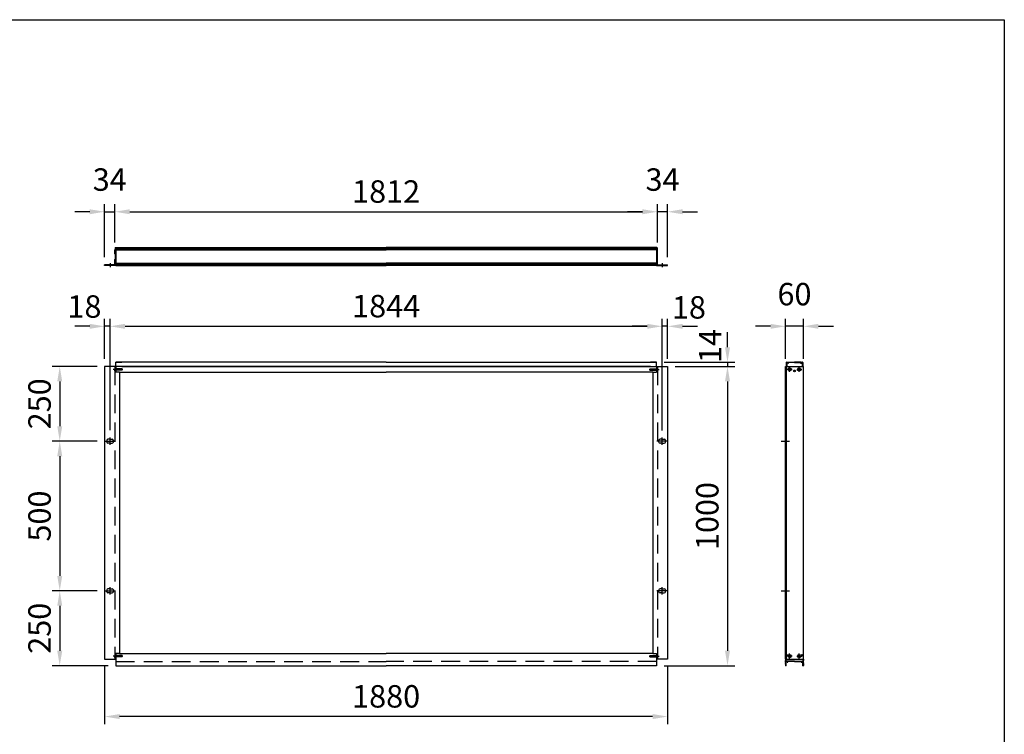
# Model space of a CAD drawing. Extents: x 0 to 9250, y 0 to 6675.
# Drawn here: x 5962 to 9250, y 4287 to 6675 of the extents above; entities that cross this region are included whole.
import ezdxf

# ---------------------------------------------------------------- set-up
doc = ezdxf.new("R2010")
doc.units = 0
doc.header["$LTSCALE"] = 250
doc.header["$MEASUREMENT"] = 0
doc.header["$PDMODE"] = 33
doc.header["$PDSIZE"] = 5
doc.linetypes.add('CENTER', pattern=[2, 1.25, -0.25, 0.25, -0.25])
doc.linetypes.add('HIDDEN', pattern=[0.375, 0.25, -0.125])
doc.layers.get('DEFPOINTS').update_dxf_attribs({"linetype": 'CONTINUOUS'})
for name, color, linetype in [('CENTER', 3, 'CENTER'), ('HASEN', 7, 'HIDDEN'), ('SJC', 1, 'CONTINUOUS'), ('SUNPOU', 4, 'CONTINUOUS'), ('ZWAKU', 7, 'CONTINUOUS')]:
    doc.layers.add(name, color=color, linetype=linetype)
doc.styles.add('EXT08', font='ROMANS', dxfattribs={"width": 0.8, "bigfont": 'EXTFONT'})
doc.dimstyles.new('SJC', dxfattribs={"dimtxt": 0.18, "dimasz": 0.18, "dimexe": 0.18, "dimexo": 0.0625, "dimgap": 0.09, "dimtad": 0, "dimtih": 1, "dimtoh": 1, "dimdec": 4, "dimzin": 0, "dimdsep": 46, "dimtxsty": 'STANDARD', "dimcen": 0.09, "dimadec": 0, "dimazin": 0, "dimtfac": 1, "dimtdec": 4, "dimtofl": 0, "dimtmove": 0, "dimatfit": 3, "dimfxl": 1, "dimtolj": 1, "dimtzin": 0, "dimarcsym": 0})

# ---------------------------------------------------------------- blocks, each defined once
blk = doc.blocks.new('CALCOMP_TECHJET720A3')
at = {"layer": 'ZWAKU', "color": 2}
blk.add_lwpolyline([(0, 0), (0, 267), (370, 267), (370, 0)], close=True, dxfattribs=at)
blk = doc.blocks.new('*D27')
at = {"layer": 'DEFPOINTS', "color": 0}
for p in [(8125.6, 5516.3), (8088.6, 4516.3), (8325.6, 4516.3)]:
    blk.add_point(p, dxfattribs=at)
at = {"layer": 'SUNPOU', "color": 0, "lineweight": -2}
for p, q in [((8150.6, 5516.3), (8350.6, 5516.3)), ((8325.6, 5466.3), (8325.6, 4566.3)), ((8113.6, 4516.3), (8350.6, 4516.3))]:
    blk.add_line(p, q, dxfattribs=at)
at = {"layer": 'SUNPOU', "color": 0}
for points in [[(8317.3, 5466.3), (8334, 5466.3), (8325.6, 5516.3)], [(8317.3, 4566.3), (8334, 4566.3), (8325.6, 4516.3)]]:
    blk.add_solid(points, dxfattribs=at)
at = {"layer": 'SUNPOU', "color": 0, "insert": (8258.1, 5016.3), "char_height": 75, "attachment_point": 5, "rotation": 90, "style": 'EXT08'}
blk.add_mtext('\\A1;1000', dxfattribs=at)
blk = doc.blocks.new('*D28')
at = {"layer": 'DEFPOINTS', "color": 0}
for p in [(6245.6, 4538.3), (8125.6, 4538.3), (6245.6, 4346.3)]:
    blk.add_point(p, dxfattribs=at)
at = {"layer": 'SUNPOU', "color": 0, "lineweight": -2}
for p, q in [((6245.6, 4513.3), (6245.6, 4321.3)), ((8125.6, 4513.3), (8125.6, 4321.3)), ((8075.6, 4346.3), (6295.6, 4346.3))]:
    blk.add_line(p, q, dxfattribs=at)
at = {"layer": 'SUNPOU', "color": 0}
for points in [[(6295.6, 4354.6), (6295.6, 4338), (6245.6, 4346.3)], [(8075.6, 4354.6), (8075.6, 4338), (8125.6, 4346.3)]]:
    blk.add_solid(points, dxfattribs=at)
at = {"layer": 'SUNPOU', "color": 0, "insert": (7185.6, 4413.8), "char_height": 75, "attachment_point": 5, "style": 'EXT08'}
blk.add_mtext('\\A1;1880', dxfattribs=at)
blk = doc.blocks.new('*D29')
at = {"layer": 'DEFPOINTS', "color": 0}
for p in [(8091.6, 6033.2), (6279.6, 5905.7), (8091.6, 5905.7)]:
    blk.add_point(p, dxfattribs=at)
at = {"layer": 'SUNPOU', "color": 0, "lineweight": -2}
for p, q in [((6279.6, 5930.7), (6279.6, 6058.2)), ((8091.6, 5930.7), (8091.6, 6058.2)), ((6329.6, 6033.2), (8041.6, 6033.2))]:
    blk.add_line(p, q, dxfattribs=at)
at = {"layer": 'SUNPOU', "color": 0}
for points in [[(6329.6, 6041.5), (6329.6, 6024.8), (6279.6, 6033.2)], [(8041.6, 6041.5), (8041.6, 6024.8), (8091.6, 6033.2)]]:
    blk.add_solid(points, dxfattribs=at)
at = {"layer": 'SUNPOU', "color": 0, "insert": (7185.6, 6100.7), "char_height": 75, "attachment_point": 5, "style": 'EXT08'}
blk.add_mtext('\\A1;1812', dxfattribs=at)
blk = doc.blocks.new('*D30')
at = {"layer": 'DEFPOINTS', "color": 0}
for p in [(6245.6, 5516.3), (6095.6, 5266.3), (6245.6, 5266.3)]:
    blk.add_point(p, dxfattribs=at)
at = {"layer": 'SUNPOU', "color": 0, "lineweight": -2}
for p, q in [((6220.6, 5516.3), (6070.6, 5516.3)), ((6095.6, 5466.3), (6095.6, 5316.3)), ((6220.6, 5266.3), (6070.6, 5266.3))]:
    blk.add_line(p, q, dxfattribs=at)
at = {"layer": 'SUNPOU', "color": 0}
for points in [[(6087.3, 5466.3), (6104, 5466.3), (6095.6, 5516.3)], [(6087.3, 5316.3), (6104, 5316.3), (6095.6, 5266.3)]]:
    blk.add_solid(points, dxfattribs=at)
at = {"layer": 'SUNPOU', "color": 0, "insert": (6028.1, 5391.3), "char_height": 75, "attachment_point": 5, "rotation": 90, "style": 'EXT08'}
blk.add_mtext('\\A1;250', dxfattribs=at)
blk = doc.blocks.new('*D31')
at = {"layer": 'DEFPOINTS', "color": 0}
for p in [(6245.6, 5266.3), (6095.6, 4766.3), (6245.6, 4766.3)]:
    blk.add_point(p, dxfattribs=at)
at = {"layer": 'SUNPOU', "color": 0, "lineweight": -2}
for p, q in [((6220.6, 5266.3), (6070.6, 5266.3)), ((6095.6, 5216.3), (6095.6, 4816.3)), ((6220.6, 4766.3), (6070.6, 4766.3))]:
    blk.add_line(p, q, dxfattribs=at)
at = {"layer": 'SUNPOU', "color": 0}
for points in [[(6087.3, 5216.3), (6104, 5216.3), (6095.6, 5266.3)], [(6087.3, 4816.3), (6104, 4816.3), (6095.6, 4766.3)]]:
    blk.add_solid(points, dxfattribs=at)
at = {"layer": 'SUNPOU', "color": 0, "insert": (6028.1, 5016.3), "char_height": 75, "attachment_point": 5, "rotation": 90, "style": 'EXT08'}
blk.add_mtext('\\A1;500', dxfattribs=at)
blk = doc.blocks.new('*D32')
at = {"layer": 'DEFPOINTS', "color": 0}
for p in [(6245.6, 4766.3), (6095.6, 4516.3), (6282.6, 4516.3)]:
    blk.add_point(p, dxfattribs=at)
at = {"layer": 'SUNPOU', "color": 0, "lineweight": -2}
for p, q in [((6220.6, 4766.3), (6070.6, 4766.3)), ((6095.6, 4716.3), (6095.6, 4566.3)), ((6257.6, 4516.3), (6070.6, 4516.3))]:
    blk.add_line(p, q, dxfattribs=at)
at = {"layer": 'SUNPOU', "color": 0}
for points in [[(6087.3, 4716.3), (6104, 4716.3), (6095.6, 4766.3)], [(6087.3, 4566.3), (6104, 4566.3), (6095.6, 4516.3)]]:
    blk.add_solid(points, dxfattribs=at)
at = {"layer": 'SUNPOU', "color": 0, "insert": (6028.1, 4641.3), "char_height": 75, "attachment_point": 5, "rotation": 90, "style": 'EXT08'}
blk.add_mtext('\\A1;250', dxfattribs=at)
blk = doc.blocks.new('*D33')
at = {"layer": 'DEFPOINTS', "color": 0}
for p in [(8519.2, 5650.3), (8519.2, 5516.3), (8579.2, 5516.3)]:
    blk.add_point(p, dxfattribs=at)
at = {"layer": 'SUNPOU', "color": 0, "lineweight": -2}
for p, q in [((8519.2, 5541.3), (8519.2, 5675.3)), ((8579.2, 5541.3), (8579.2, 5675.3)), ((8469.2, 5650.3), (8419.2, 5650.3)), ((8579.2, 5650.3), (8519.2, 5650.3)), ((8629.2, 5650.3), (8679.2, 5650.3))]:
    blk.add_line(p, q, dxfattribs=at)
at = {"layer": 'SUNPOU', "color": 0}
for points in [[(8469.2, 5658.6), (8469.2, 5642), (8519.2, 5650.3)], [(8629.2, 5658.6), (8629.2, 5642), (8579.2, 5650.3)]]:
    blk.add_solid(points, dxfattribs=at)
at = {"layer": 'SUNPOU', "color": 0, "insert": (8549.2, 5757.8), "char_height": 75, "attachment_point": 5, "style": 'EXT08'}
blk.add_mtext('\\A1;60', dxfattribs=at)
blk = doc.blocks.new('*D34')
at = {"layer": 'DEFPOINTS', "color": 0}
for p in [(8107.6, 5650.3), (6263.6, 5278.3), (8107.6, 5277.3)]:
    blk.add_point(p, dxfattribs=at)
at = {"layer": 'SUNPOU', "color": 0, "lineweight": -2}
for p, q in [((6263.6, 5303.3), (6263.6, 5675.3)), ((8107.6, 5302.3), (8107.6, 5675.3)), ((6313.6, 5650.3), (8057.6, 5650.3))]:
    blk.add_line(p, q, dxfattribs=at)
at = {"layer": 'SUNPOU', "color": 0}
for points in [[(6313.6, 5658.6), (6313.6, 5642), (6263.6, 5650.3)], [(8057.6, 5658.6), (8057.6, 5642), (8107.6, 5650.3)]]:
    blk.add_solid(points, dxfattribs=at)
at = {"layer": 'SUNPOU', "color": 0, "insert": (7185.6, 5717.8), "char_height": 75, "attachment_point": 5, "style": 'EXT08'}
blk.add_mtext('\\A1;1844', dxfattribs=at)
blk = doc.blocks.new('*D35')
at = {"layer": 'DEFPOINTS', "color": 0}
for p in [(8107.6, 5650.3), (8125.6, 5516.3), (8107.6, 5278.3)]:
    blk.add_point(p, dxfattribs=at)
at = {"layer": 'SUNPOU', "color": 0, "lineweight": -2}
for p, q in [((8107.6, 5303.3), (8107.6, 5675.3)), ((8125.6, 5541.3), (8125.6, 5675.3)), ((8057.6, 5650.3), (8007.6, 5650.3)), ((8125.6, 5650.3), (8107.6, 5650.3)), ((8175.6, 5650.3), (8225.6, 5650.3))]:
    blk.add_line(p, q, dxfattribs=at)
at = {"layer": 'SUNPOU', "color": 0}
for points in [[(8057.6, 5658.6), (8057.6, 5642), (8107.6, 5650.3)], [(8175.6, 5658.6), (8175.6, 5642), (8125.6, 5650.3)]]:
    blk.add_solid(points, dxfattribs=at)
at = {"layer": 'SUNPOU', "color": 0, "insert": (8196.8, 5713.6), "char_height": 75, "attachment_point": 5, "style": 'EXT08'}
blk.add_mtext('\\A1;18', dxfattribs=at)
blk = doc.blocks.new('*D36')
at = {"layer": 'DEFPOINTS', "color": 0}
for p in [(6245.6, 5650.3), (6245.6, 5516.3), (6263.6, 5278.3)]:
    blk.add_point(p, dxfattribs=at)
at = {"layer": 'SUNPOU', "color": 0, "lineweight": -2}
for p, q in [((6245.6, 5541.3), (6245.6, 5675.3)), ((6263.6, 5303.3), (6263.6, 5675.3)), ((6195.6, 5650.3), (6145.6, 5650.3)), ((6263.6, 5650.3), (6245.6, 5650.3)), ((6313.6, 5650.3), (6363.6, 5650.3))]:
    blk.add_line(p, q, dxfattribs=at)
at = {"layer": 'SUNPOU', "color": 0}
for points in [[(6195.6, 5658.6), (6195.6, 5642), (6245.6, 5650.3)], [(6313.6, 5658.6), (6313.6, 5642), (6263.6, 5650.3)]]:
    blk.add_solid(points, dxfattribs=at)
at = {"layer": 'SUNPOU', "color": 0, "insert": (6178.1, 5716.5), "char_height": 75, "attachment_point": 5, "style": 'EXT08'}
blk.add_mtext('\\A1;18', dxfattribs=at)
blk = doc.blocks.new('*D37')
at = {"layer": 'DEFPOINTS', "color": 0}
for p in [(6279.6, 6033.2), (6279.6, 5905.7), (6245.6, 5856.2)]:
    blk.add_point(p, dxfattribs=at)
at = {"layer": 'SUNPOU', "color": 0, "lineweight": -2}
for p, q in [((6245.6, 5881.2), (6245.6, 6058.2)), ((6279.6, 5930.7), (6279.6, 6058.2)), ((6195.6, 6033.2), (6145.6, 6033.2)), ((6245.6, 6033.2), (6279.6, 6033.2)), ((6329.6, 6033.2), (6379.6, 6033.2))]:
    blk.add_line(p, q, dxfattribs=at)
at = {"layer": 'SUNPOU', "color": 0}
for points in [[(6195.6, 6041.5), (6195.6, 6024.8), (6245.6, 6033.2)], [(6329.6, 6041.5), (6329.6, 6024.8), (6279.6, 6033.2)]]:
    blk.add_solid(points, dxfattribs=at)
at = {"layer": 'SUNPOU', "color": 0, "insert": (6262.6, 6140.7), "char_height": 75, "attachment_point": 5, "style": 'EXT08'}
blk.add_mtext('\\A1;34', dxfattribs=at)
blk = doc.blocks.new('*D38')
at = {"layer": 'DEFPOINTS', "color": 0}
for p in [(8091.6, 6033.2), (8091.6, 5905.7), (8125.6, 5856.2)]:
    blk.add_point(p, dxfattribs=at)
at = {"layer": 'SUNPOU', "color": 0, "lineweight": -2}
for p, q in [((8091.6, 5930.7), (8091.6, 6058.2)), ((8125.6, 5881.2), (8125.6, 6058.2)), ((8041.6, 6033.2), (7991.6, 6033.2)), ((8125.6, 6033.2), (8091.6, 6033.2)), ((8175.6, 6033.2), (8225.6, 6033.2))]:
    blk.add_line(p, q, dxfattribs=at)
at = {"layer": 'SUNPOU', "color": 0}
for points in [[(8041.6, 6041.5), (8041.6, 6024.8), (8091.6, 6033.2)], [(8175.6, 6041.5), (8175.6, 6024.8), (8125.6, 6033.2)]]:
    blk.add_solid(points, dxfattribs=at)
at = {"layer": 'SUNPOU', "color": 0, "insert": (8108.6, 6140.7), "char_height": 75, "attachment_point": 5, "style": 'EXT08'}
blk.add_mtext('\\A1;34', dxfattribs=at)
blk = doc.blocks.new('*D14')
at = {"layer": 'DEFPOINTS', "color": 0}
for p in [(8088.6, 5530.3), (8125.6, 5516.3), (8325.6, 5516.3)]:
    blk.add_point(p, dxfattribs=at)
at = {"layer": 'SUNPOU', "color": 0, "lineweight": -2}
for p, q in [((8325.6, 5580.3), (8325.6, 5630.3)), ((8113.6, 5530.3), (8350.6, 5530.3)), ((8325.6, 5530.3), (8325.6, 5516.3)), ((8150.6, 5516.3), (8350.6, 5516.3)), ((8325.6, 5466.3), (8325.6, 5416.3))]:
    blk.add_line(p, q, dxfattribs=at)
at = {"layer": 'SUNPOU', "color": 0}
for points in [[(8317.3, 5580.3), (8334, 5580.3), (8325.6, 5530.3)], [(8317.3, 5466.3), (8334, 5466.3), (8325.6, 5516.3)]]:
    blk.add_solid(points, dxfattribs=at)
at = {"layer": 'SUNPOU', "color": 0, "insert": (8267.7, 5584.7), "char_height": 75, "attachment_point": 5, "rotation": 90, "style": 'EXT08'}
blk.add_mtext('\\A1;14', dxfattribs=at)

msp = doc.modelspace()

# ---------------------------------------------------------------- linework, layer by layer
at = {"layer": 'CENTER', "linetype": 'CENTER'}
for p, q in [((6263.64, 5861.159), (6263.64, 5848.159)), ((8107.64, 5861.159), (8107.64, 5848.159)), ((8541.499, 5506.296), (8524.899, 5506.296)), ((8533.199, 5497.996), (8533.199, 5514.596)), ((8556.899, 5506.296), (8573.499, 5506.296)), ((8565.199, 5497.996), (8565.199, 5514.596)), ((6245.64, 5266.296), (6281.64, 5266.296)), ((6263.64, 5254.296), (6263.64, 5278.296)), ((8125.64, 5266.296), (8089.64, 5266.296)), ((8107.64, 5254.296), (8107.64, 5278.296)), ((8505.299, 5266.296), (8533.099, 5266.296)), ((6263.64, 4754.296), (6263.64, 4778.296)), ((8107.64, 4754.296), (8107.64, 4778.296)), ((6245.64, 4766.296), (6281.64, 4766.296)), ((8125.64, 4766.296), (8089.64, 4766.296)), ((8505.299, 4766.296), (8533.099, 4766.296)), ((8541.499, 4548.296), (8524.899, 4548.296)), ((8533.199, 4539.996), (8533.199, 4556.596)), ((8556.899, 4548.296), (8573.499, 4548.296)), ((8565.199, 4539.996), (8565.199, 4556.596))]:
    msp.add_line(p, q, dxfattribs=at)
at = {"layer": 'HASEN'}
for p, q in [((6306.832, 5506.296), (6273.717, 5506.296)), ((6279.64, 5516.296), (6279.64, 4538.296)), ((6282.44, 5508.796), (6279.64, 5511.596)), ((6279.94, 5511.296), (6279.64, 5511.296)), ((6279.64, 5511.296), (6279.64, 5501.296)), ((6282.44, 5503.796), (6279.64, 5500.996)), ((6279.94, 5501.296), (6279.64, 5501.296)), ((6279.94, 5511.296), (6279.94, 5506.296)), ((6279.94, 5501.296), (6279.94, 5506.296)), ((6282.44, 5506.296), (6282.44, 5508.796)), ((6299.64, 5508.796), (6282.44, 5508.796)), ((6304.64, 5508.296), (6282.44, 5508.296)), ((6282.44, 5506.296), (6282.44, 5503.796)), ((6304.64, 5504.296), (6282.44, 5504.296)), ((6299.64, 5503.796), (6282.44, 5503.796)), ((6299.64, 5508.796), (6299.64, 5506.296)), ((6299.64, 5503.796), (6299.64, 5506.296)), ((6304.64, 5508.296), (6304.64, 5506.296)), ((6304.64, 5504.296), (6304.64, 5506.296)), ((8064.447, 5506.296), (8097.563, 5506.296)), ((8066.64, 5508.296), (8088.84, 5508.296)), ((8066.64, 5508.296), (8066.64, 5506.296)), ((8066.64, 5504.296), (8066.64, 5506.296)), ((8066.64, 5504.296), (8088.84, 5504.296)), ((8071.64, 5508.796), (8088.84, 5508.796)), ((8071.64, 5508.796), (8071.64, 5506.296)), ((8071.64, 5503.796), (8071.64, 5506.296)), ((8071.64, 5503.796), (8088.84, 5503.796)), ((8088.84, 5508.796), (8091.64, 5511.596)), ((8088.84, 5506.296), (8088.84, 5508.796)), ((8088.84, 5506.296), (8088.84, 5503.796)), ((8088.84, 5503.796), (8091.64, 5500.996)), ((8091.34, 5511.296), (8091.64, 5511.296)), ((8091.34, 5511.296), (8091.34, 5506.296)), ((8091.34, 5501.296), (8091.34, 5506.296)), ((8091.34, 5501.296), (8091.64, 5501.296)), ((8091.64, 5516.296), (8091.64, 4538.296)), ((8091.64, 5511.296), (8091.64, 5501.296)), ((6306.832, 4548.296), (6273.717, 4548.296)), ((6282.44, 4550.796), (6279.64, 4553.596)), ((6279.94, 4553.296), (6279.64, 4553.296)), ((6279.64, 4553.296), (6279.64, 4543.296)), ((6282.44, 4545.796), (6279.64, 4542.996)), ((6279.94, 4543.296), (6279.64, 4543.296)), ((6279.94, 4553.296), (6279.94, 4548.296)), ((6279.94, 4543.296), (6279.94, 4548.296)), ((6282.44, 4548.296), (6282.44, 4550.796)), ((6299.64, 4550.796), (6282.44, 4550.796)), ((6304.64, 4550.296), (6282.44, 4550.296)), ((6282.44, 4548.296), (6282.44, 4545.796)), ((6304.64, 4546.296), (6282.44, 4546.296)), ((6299.64, 4545.796), (6282.44, 4545.796)), ((6299.64, 4550.796), (6299.64, 4548.296)), ((6299.64, 4545.796), (6299.64, 4548.296)), ((6304.64, 4550.296), (6304.64, 4548.296)), ((6304.64, 4546.296), (6304.64, 4548.296)), ((8064.447, 4548.296), (8097.563, 4548.296)), ((8066.64, 4550.296), (8088.84, 4550.296)), ((8066.64, 4550.296), (8066.64, 4548.296)), ((8066.64, 4546.296), (8066.64, 4548.296)), ((8066.64, 4546.296), (8088.84, 4546.296)), ((8071.64, 4550.796), (8088.84, 4550.796)), ((8071.64, 4550.796), (8071.64, 4548.296)), ((8071.64, 4545.796), (8071.64, 4548.296)), ((8071.64, 4545.796), (8088.84, 4545.796)), ((8088.84, 4550.796), (8091.64, 4553.596)), ((8088.84, 4548.296), (8088.84, 4550.796)), ((8088.84, 4548.296), (8088.84, 4545.796)), ((8088.84, 4545.796), (8091.64, 4542.996)), ((8091.34, 4553.296), (8091.64, 4553.296)), ((8091.34, 4553.296), (8091.34, 4548.296)), ((8091.34, 4543.296), (8091.34, 4548.296)), ((8091.34, 4543.296), (8091.64, 4543.296)), ((8091.64, 4553.296), (8091.64, 4543.296)), ((6282.64, 4530.296), (7185.64, 4530.296)), ((8088.64, 4530.296), (7185.64, 4530.296))]:
    msp.add_line(p, q, dxfattribs=at)
at = {"layer": 'SJC'}
for p, q in [((6280.64, 5906.659), (6279.64, 5905.659)), ((6279.64, 5899.459), (6279.64, 5905.659)), ((6279.64, 5899.459), (6279.94, 5899.159)), ((6279.94, 5899.159), (6279.64, 5898.859)), ((6279.64, 5892.659), (6279.64, 5898.859)), ((6280.64, 5891.659), (6279.64, 5892.659)), ((6280.64, 5912.659), (6280.64, 5906.659)), ((6280.64, 5891.659), (6280.64, 5874.659)), ((6281.14, 5913.159), (6284.94, 5913.159)), ((6282.64, 5913.159), (6282.64, 5853.159)), ((6282.64, 5913.159), (7185.64, 5913.159)), ((6282.64, 5910.659), (7185.64, 5910.659)), ((6282.64, 5907.909), (7185.64, 5907.909)), ((6282.64, 5907.909), (7185.64, 5907.909)), ((6282.64, 5905.409), (7185.64, 5905.409)), ((8088.64, 5913.159), (7185.64, 5913.159)), ((8088.64, 5910.659), (7185.64, 5910.659)), ((8088.64, 5907.909), (7185.64, 5907.909)), ((8088.64, 5907.909), (7185.64, 5907.909)), ((8088.64, 5905.409), (7185.64, 5905.409)), ((8090.14, 5913.159), (8086.34, 5913.159)), ((8088.64, 5913.159), (8088.64, 5853.159)), ((8090.64, 5912.659), (8090.64, 5906.659)), ((8090.64, 5906.659), (8091.64, 5905.659)), ((8090.64, 5891.659), (8091.64, 5892.659)), ((8090.64, 5891.659), (8090.64, 5874.659)), ((8091.64, 5899.459), (8091.34, 5899.159)), ((8091.34, 5899.159), (8091.64, 5898.859)), ((8091.64, 5899.459), (8091.64, 5905.659)), ((8091.64, 5892.659), (8091.64, 5898.859)), ((6279.64, 5856.159), (6245.64, 5856.159)), ((6245.64, 5853.159), (6245.64, 5856.159)), ((6282.64, 5853.159), (6245.64, 5853.159)), ((6280.64, 5874.659), (6279.64, 5873.659)), ((6279.64, 5867.459), (6279.64, 5873.659)), ((6279.64, 5867.459), (6279.94, 5867.159)), ((6279.94, 5867.159), (6279.64, 5866.859)), ((6279.64, 5856.159), (6279.64, 5866.859)), ((6282.64, 5860.909), (7185.64, 5860.909)), ((6282.64, 5858.409), (7185.64, 5858.409)), ((6282.64, 5855.159), (6282.64, 5858.159)), ((6282.64, 5855.659), (7185.64, 5855.659)), ((6282.64, 5853.159), (7185.64, 5853.159)), ((8088.64, 5860.909), (7185.64, 5860.909)), ((8088.64, 5858.409), (7185.64, 5858.409)), ((8088.64, 5855.659), (7185.64, 5855.659)), ((8088.64, 5853.159), (7185.64, 5853.159)), ((8088.64, 5855.159), (8088.64, 5858.159)), ((8088.64, 5853.159), (8125.64, 5853.159)), ((8090.64, 5874.659), (8091.64, 5873.659)), ((8091.64, 5867.459), (8091.34, 5867.159)), ((8091.34, 5867.159), (8091.64, 5866.859)), ((8091.64, 5867.459), (8091.64, 5873.659)), ((8091.64, 5856.159), (8091.64, 5866.859)), ((8091.64, 5856.159), (8125.64, 5856.159)), ((8125.64, 5853.159), (8125.64, 5856.159)), ((6282.64, 5516.296), (6282.64, 5530.296)), ((6282.64, 5530.296), (6302.64, 5530.296)), ((7185.64, 5530.296), (6282.64, 5530.296)), ((7185.64, 5530.296), (8088.64, 5530.296)), ((8088.64, 5530.296), (8068.64, 5530.296)), ((8088.64, 5516.296), (8088.64, 5530.296)), ((8521.699, 5529.296), (8522.699, 5530.296)), ((8521.699, 5529.296), (8521.699, 5516.296)), ((8522.699, 5530.296), (8524.249, 5530.296)), ((8523.199, 5527.096), (8523.199, 5516.296)), ((8527.802, 5527.096), (8523.199, 5527.096)), ((8523.436, 5528.612), (8524.412, 5529.98)), ((8527.799, 5528.296), (8523.599, 5528.296)), ((8527.962, 5528.612), (8526.986, 5529.98)), ((8527.149, 5530.296), (8549.199, 5530.296)), ((8529.202, 5528.496), (8529.202, 5529.096)), ((8549.199, 5529.096), (8529.202, 5529.096)), ((8571.249, 5530.296), (8549.199, 5530.296)), ((8549.199, 5529.096), (8569.196, 5529.096)), ((8569.196, 5528.496), (8569.196, 5529.096)), ((8570.436, 5528.612), (8571.412, 5529.98)), ((8570.596, 5527.096), (8575.199, 5527.096)), ((8570.599, 5528.296), (8574.799, 5528.296)), ((8574.962, 5528.612), (8573.986, 5529.98)), ((8575.699, 5530.296), (8574.149, 5530.296)), ((8575.199, 5527.096), (8575.199, 5516.296)), ((8576.699, 5529.296), (8575.699, 5530.296)), ((8576.699, 5529.296), (8576.699, 5516.296)), ((6245.64, 5516.296), (6245.64, 4538.296)), ((6282.64, 5516.296), (6245.64, 5516.296)), ((6282.64, 5516.296), (6282.64, 5497.296)), ((7185.64, 5516.296), (6282.64, 5516.296)), ((6294.64, 5497.296), (6282.64, 5497.296)), ((6294.64, 5497.296), (7185.64, 5497.296)), ((6294.64, 5497.296), (6294.64, 4557.296)), ((6302.64, 5516.296), (7185.64, 5516.296)), ((8068.64, 5516.296), (7185.64, 5516.296)), ((7185.64, 5516.296), (8088.64, 5516.296)), ((8076.64, 5497.296), (7185.64, 5497.296)), ((8076.64, 5497.296), (8076.64, 4557.296)), ((8076.64, 5497.296), (8088.64, 5497.296)), ((8088.64, 5516.296), (8088.64, 5497.296)), ((8088.64, 5516.296), (8125.64, 5516.296)), ((8125.64, 5516.296), (8125.64, 4538.296)), ((8519.199, 5516.296), (8579.199, 5516.296)), ((8519.199, 4538.296), (8519.199, 5516.296)), ((8522.199, 4538.296), (8522.199, 5516.296)), ((8532.699, 5506.796), (8530.699, 5506.796)), ((8530.699, 5505.796), (8530.699, 5506.796)), ((8532.699, 5505.796), (8530.699, 5505.796)), ((8533.699, 5508.796), (8532.699, 5508.796)), ((8532.699, 5506.796), (8532.699, 5508.796)), ((8532.699, 5506.796), (8532.699, 5508.796)), ((8532.699, 5503.796), (8532.699, 5505.796)), ((8532.699, 5503.796), (8532.699, 5505.796)), ((8533.699, 5503.796), (8532.699, 5503.796)), ((8533.699, 5506.796), (8533.699, 5508.796)), ((8535.699, 5506.796), (8533.699, 5506.796)), ((8535.699, 5505.796), (8533.699, 5505.796)), ((8533.699, 5503.796), (8533.699, 5505.796)), ((8535.699, 5505.796), (8535.699, 5506.796)), ((8562.699, 5506.796), (8564.699, 5506.796)), ((8562.699, 5505.796), (8562.699, 5506.796)), ((8562.699, 5505.796), (8564.699, 5505.796)), ((8564.699, 5508.796), (8565.699, 5508.796)), ((8564.699, 5506.796), (8564.699, 5508.796)), ((8564.699, 5503.796), (8564.699, 5505.796)), ((8564.699, 5503.796), (8565.699, 5503.796)), ((8565.699, 5506.796), (8565.699, 5508.796)), ((8565.699, 5506.796), (8565.699, 5508.796)), ((8565.699, 5506.796), (8567.699, 5506.796)), ((8565.699, 5505.796), (8567.699, 5505.796)), ((8565.699, 5503.796), (8565.699, 5505.796)), ((8565.699, 5503.796), (8565.699, 5505.796)), ((8567.699, 5505.796), (8567.699, 5506.796)), ((8579.199, 4538.296), (8579.199, 5516.296)), ((6252.64, 5269.296), (6252.64, 5266.296)), ((6252.64, 5263.296), (6252.64, 5266.296)), ((6263.64, 5273.296), (6256.64, 5273.296)), ((6263.64, 5273.296), (6270.64, 5273.296)), ((6274.64, 5269.296), (6274.64, 5266.296)), ((6274.64, 5263.296), (6274.64, 5266.296)), ((8096.64, 5269.296), (8096.64, 5266.296)), ((8096.64, 5263.296), (8096.64, 5266.296)), ((8107.64, 5273.296), (8100.64, 5273.296)), ((8107.64, 5273.296), (8114.64, 5273.296)), ((8118.64, 5269.296), (8118.64, 5266.296)), ((8118.64, 5263.296), (8118.64, 5266.296)), ((6263.64, 5259.296), (6256.64, 5259.296)), ((6263.64, 5259.296), (6270.64, 5259.296)), ((8107.64, 5259.296), (8100.64, 5259.296)), ((8107.64, 5259.296), (8114.64, 5259.296)), ((6252.64, 4769.296), (6252.64, 4766.296)), ((6263.64, 4773.296), (6256.64, 4773.296)), ((6263.64, 4773.296), (6270.64, 4773.296)), ((6274.64, 4769.296), (6274.64, 4766.296)), ((8096.64, 4769.296), (8096.64, 4766.296)), ((8107.64, 4773.296), (8100.64, 4773.296)), ((8107.64, 4773.296), (8114.64, 4773.296)), ((8118.64, 4769.296), (8118.64, 4766.296)), ((6252.64, 4763.296), (6252.64, 4766.296)), ((6263.64, 4759.296), (6256.64, 4759.296)), ((6263.64, 4759.296), (6270.64, 4759.296)), ((6274.64, 4763.296), (6274.64, 4766.296)), ((8096.64, 4763.296), (8096.64, 4766.296)), ((8107.64, 4759.296), (8100.64, 4759.296)), ((8107.64, 4759.296), (8114.64, 4759.296)), ((8118.64, 4763.296), (8118.64, 4766.296)), ((6245.64, 4538.296), (6282.64, 4538.296)), ((6294.64, 4557.296), (6282.64, 4557.296)), ((6282.64, 4557.296), (6282.64, 4538.296)), ((6282.64, 4538.296), (6282.64, 4516.296)), ((6294.64, 4557.296), (7185.64, 4557.296)), ((8076.64, 4557.296), (7185.64, 4557.296)), ((8076.64, 4557.296), (8088.64, 4557.296)), ((8088.64, 4557.296), (8088.64, 4538.296)), ((8125.64, 4538.296), (8088.64, 4538.296)), ((8088.64, 4538.296), (8088.64, 4516.296)), ((8519.199, 4538.296), (8579.199, 4538.296)), ((8519.699, 4538.296), (8519.199, 4537.796)), ((8519.199, 4537.796), (8519.199, 4533.796)), ((8520.699, 4537.796), (8520.699, 4532.996)), ((8522.699, 4549.796), (8522.699, 4551.796)), ((8525.699, 4551.796), (8525.699, 4549.796)), ((8532.699, 4548.796), (8530.699, 4548.796)), ((8530.699, 4547.796), (8530.699, 4548.796)), ((8532.699, 4547.796), (8530.699, 4547.796)), ((8533.699, 4550.796), (8532.699, 4550.796)), ((8532.699, 4548.796), (8532.699, 4550.796)), ((8532.699, 4548.796), (8532.699, 4550.796)), ((8532.699, 4545.796), (8532.699, 4547.796)), ((8532.699, 4545.796), (8532.699, 4547.796)), ((8533.699, 4545.796), (8532.699, 4545.796)), ((8533.699, 4548.796), (8533.699, 4550.796)), ((8535.699, 4548.796), (8533.699, 4548.796)), ((8535.699, 4547.796), (8533.699, 4547.796)), ((8533.699, 4545.796), (8533.699, 4547.796)), ((8535.699, 4547.796), (8535.699, 4548.796)), ((8562.699, 4548.796), (8564.699, 4548.796)), ((8562.699, 4547.796), (8562.699, 4548.796)), ((8562.699, 4547.796), (8564.699, 4547.796)), ((8564.699, 4550.796), (8565.699, 4550.796)), ((8564.699, 4548.796), (8564.699, 4550.796)), ((8564.699, 4545.796), (8564.699, 4547.796)), ((8564.699, 4545.796), (8565.699, 4545.796)), ((8565.699, 4548.796), (8565.699, 4550.796)), ((8565.699, 4548.796), (8565.699, 4550.796)), ((8565.699, 4548.796), (8567.699, 4548.796)), ((8565.699, 4547.796), (8567.699, 4547.796)), ((8565.699, 4545.796), (8565.699, 4547.796)), ((8565.699, 4545.796), (8565.699, 4547.796)), ((8567.699, 4547.796), (8567.699, 4548.796)), ((8572.699, 4551.796), (8572.699, 4549.796)), ((8575.699, 4549.796), (8575.699, 4551.796)), ((8577.699, 4537.796), (8577.699, 4532.996)), ((8578.699, 4538.296), (8579.199, 4537.796)), ((8579.199, 4537.796), (8579.199, 4533.796)), ((6282.64, 4516.296), (7185.64, 4516.296)), ((8088.64, 4516.296), (7185.64, 4516.296)), ((8519.199, 4528.796), (8519.199, 4530.796)), ((8519.199, 4525.796), (8519.199, 4523.796)), ((8519.199, 4520.796), (8519.199, 4516.796)), ((8521.199, 4516.296), (8519.699, 4516.296)), ((8521.199, 4516.296), (8521.199, 4530.296)), ((8521.199, 4530.296), (8524.699, 4530.296)), ((8549.199, 4531.496), (8522.199, 4531.496)), ((8524.699, 4528.796), (8524.699, 4530.296)), ((8525.199, 4528.296), (8526.199, 4528.296)), ((8526.699, 4528.796), (8526.699, 4530.296)), ((8549.199, 4530.296), (8526.699, 4530.296)), ((8549.199, 4531.496), (8576.199, 4531.496)), ((8549.199, 4530.296), (8571.699, 4530.296)), ((8571.699, 4528.796), (8571.699, 4530.296)), ((8573.199, 4528.296), (8572.199, 4528.296)), ((8573.699, 4528.796), (8573.699, 4530.296)), ((8577.199, 4530.296), (8573.699, 4530.296)), ((8577.199, 4516.296), (8577.199, 4530.296)), ((8577.199, 4516.296), (8578.699, 4516.296)), ((8579.199, 4528.796), (8579.199, 4530.796)), ((8579.199, 4525.796), (8579.199, 4523.796)), ((8579.199, 4520.796), (8579.199, 4516.796))]:
    msp.add_line(p, q, dxfattribs=at)
for centre, radius in [((8533.199, 5506.296), 5.3), ((8549.199, 5501.296), 3), ((8565.199, 5506.296), 5.3), ((8533.199, 4548.296), 5.3), ((8565.199, 4548.296), 5.3)]:
    msp.add_circle(centre, radius, dxfattribs=at)
for centre, radius, start, end in [((6281.14, 5912.659), 0.5, 90, 180), ((8090.14, 5912.659), 0.5, 360, 90), ((8523.599, 5528.496), 0.2, 144.498283, 270), ((8524.249, 5530.096), 0.2, 324.498283, 90), ((8527.149, 5530.096), 0.2, 90, 215.501731), ((8527.799, 5528.496), 0.2, 270, 35.501731), ((8527.802, 5528.496), 1.4, 270, 0), ((8570.596, 5528.496), 1.4, 180, 270), ((8570.599, 5528.496), 0.2, 144.498269, 270), ((8571.249, 5530.096), 0.2, 324.498269, 90), ((8574.149, 5530.096), 0.2, 90, 215.501717), ((8574.799, 5528.496), 0.2, 270, 35.501717), ((6256.64, 5269.296), 4, 90, 180), ((6256.64, 5263.296), 4, 180, 270), ((6270.64, 5269.296), 4, 0, 90), ((6270.64, 5263.296), 4, 270, 0), ((8100.64, 5269.296), 4, 90, 180), ((8100.64, 5263.296), 4, 180, 270), ((8114.64, 5269.296), 4, 0, 90), ((8114.64, 5263.296), 4, 270, 0), ((6256.64, 4769.296), 4, 90, 180), ((6270.64, 4769.296), 4, 0, 90), ((8100.64, 4769.296), 4, 90, 180), ((8114.64, 4769.296), 4, 0, 90), ((6256.64, 4763.296), 4, 180, 270), ((6270.64, 4763.296), 4, 270, 0), ((8100.64, 4763.296), 4, 180, 270), ((8114.64, 4763.296), 4, 270, 0), ((8521.699, 4537.796), 1, 150, 180), ((8524.199, 4551.796), 1.5, 0, 180), ((8524.199, 4549.796), 1.5, 180, 0), ((8574.199, 4551.796), 1.5, 0, 180), ((8574.199, 4549.796), 1.5, 180, 0), ((8576.699, 4537.796), 1, 0, 30), ((8520.449, 4533.796), 1.25, 180, 216.869898), ((8520.449, 4530.796), 1.25, 143.130102, 180), ((8520.449, 4528.796), 1.25, 180, 216.869898), ((8520.449, 4525.796), 1.25, 143.130102, 180), ((8520.449, 4523.796), 1.25, 180, 216.869898), ((8520.449, 4520.796), 1.25, 143.130102, 180), ((8519.699, 4516.796), 0.5, 180, 270), ((8518.449, 4532.296), 1.25, 323.130102, 36.869898), ((8518.449, 4527.296), 1.25, 323.130102, 36.869898), ((8518.449, 4522.296), 1.25, 323.130102, 36.869898), ((8522.199, 4532.996), 1.5, 180, 270), ((8525.199, 4528.796), 0.5, 180, 270), ((8526.199, 4528.796), 0.5, 270, 0), ((8572.199, 4528.796), 0.5, 180, 270), ((8573.199, 4528.796), 0.5, 270, 0), ((8576.199, 4532.996), 1.5, 270, 0), ((8579.949, 4532.296), 1.25, 143.130102, 216.869898), ((8579.949, 4527.296), 1.25, 143.130102, 216.869898), ((8579.949, 4522.296), 1.25, 143.130102, 216.869898), ((8578.699, 4516.796), 0.5, 270, 0), ((8577.949, 4533.796), 1.25, 323.130102, 0), ((8577.949, 4530.796), 1.25, 0, 36.869898), ((8577.949, 4528.796), 1.25, 323.130102, 0), ((8577.949, 4525.796), 1.25, 0, 36.869898), ((8577.949, 4523.796), 1.25, 323.130102, 0), ((8577.949, 4520.796), 1.25, 0, 36.869898)]:
    msp.add_arc(centre, radius, start, end, dxfattribs=at)

# ---------------------------------------------------------------- block references
at = {"layer": 'ZWAKU', "xscale": 25, "yscale": 25, "zscale": 25}
msp.add_blockref('CALCOMP_TECHJET720A3', (0, 0), dxfattribs=at)

# ---------------------------------------------------------------- dimensions: what is measured, and where the dimension line sits
at = {"layer": 'SUNPOU'}
for base, p1, p2, override, picture, middle in [((6279.64, 6033.159), (6245.64, 5856.159), (6279.64, 5905.659), {"dimscale": 25, "dimtxt": 3, "dimasz": 2, "dimexe": 1, "dimexo": 1, "dimgap": 1.2, "dimtad": 1, "dimtih": 0, "dimtoh": 0, "dimdec": 2, "dimzin": 8, "dimtxsty": 'EXT08', "dimtofl": 1, "dimtmove": 2}, '*D37', (6262.64, 6140.659)), ((8091.64, 6033.159), (8125.64, 5856.159), (8091.64, 5905.659), {"dimscale": 25, "dimtxt": 3, "dimasz": 2, "dimexe": 1, "dimexo": 1, "dimgap": 1.2, "dimtad": 1, "dimtih": 0, "dimtoh": 0, "dimdec": 2, "dimzin": 8, "dimtxsty": 'EXT08', "dimtofl": 1, "dimtmove": 2}, '*D38', (8108.64, 6140.659)), ((8091.64, 6033.159), (6279.64, 5905.659), (8091.64, 5905.659), {"dimscale": 25, "dimtxt": 3, "dimasz": 2, "dimexe": 1, "dimexo": 1, "dimgap": 1.2, "dimtad": 1, "dimtih": 0, "dimtoh": 0, "dimdec": 2, "dimzin": 8, "dimtxsty": 'EXT08', "dimtofl": 1, "dimtmove": 2}, '*D29', (7185.64, 6100.659)), ((8519.199, 5650.296), (8579.199, 5516.296), (8519.199, 5516.296), {"dimscale": 25, "dimtxt": 3, "dimasz": 2, "dimexe": 1, "dimexo": 1, "dimgap": 1.2, "dimtad": 1, "dimtih": 0, "dimtoh": 0, "dimdec": 2, "dimzin": 8, "dimtxsty": 'EXT08', "dimtofl": 1, "dimtmove": 2}, '*D33', (8549.199, 5757.796)), ((8107.64, 5650.296), (6263.64, 5278.296), (8107.64, 5277.296), {"dimscale": 25, "dimtxt": 3, "dimasz": 2, "dimexe": 1, "dimexo": 1, "dimgap": 1.2, "dimtad": 1, "dimtih": 0, "dimtoh": 0, "dimdec": 2, "dimzin": 8, "dimtxsty": 'EXT08', "dimtofl": 1, "dimtmove": 2}, '*D34', (7185.64, 5717.796)), ((6245.64, 4346.296), (8125.64, 4538.296), (6245.64, 4538.296), {"dimscale": 25, "dimtxt": 3, "dimasz": 2, "dimexe": 1, "dimexo": 1, "dimgap": 1.2, "dimtad": 1, "dimtih": 0, "dimtoh": 0, "dimdec": 2, "dimzin": 8, "dimtxsty": 'EXT08', "dimsah": 1, "dimtofl": 1, "dimtmove": 2}, '*D28', (7185.64, 4413.796))]:
    dim = msp.add_linear_dim(base=base, p1=p1, p2=p2, dimstyle='SJC', override=override, dxfattribs=at)
    dim.commit()
    dim.dimension.update_dxf_attribs({"geometry": picture, "text_midpoint": middle})
for base, p1, p2, picture, middle in [((6245.64, 5650.296), (6263.64, 5278.296), (6245.64, 5516.296), '*D36', (6178.058, 5716.53)), ((8107.64, 5650.296), (8125.64, 5516.296), (8107.64, 5278.296), '*D35', (8196.811, 5713.642))]:
    dim = msp.add_linear_dim(base=base, p1=p1, p2=p2, dimstyle='SJC', override={"dimscale": 25, "dimtxt": 3, "dimasz": 2, "dimexe": 1, "dimexo": 1, "dimgap": 1.2, "dimtad": 1, "dimtih": 0, "dimtoh": 0, "dimdec": 2, "dimzin": 8, "dimtxsty": 'EXT08', "dimtofl": 1, "dimtmove": 2}, dxfattribs=at)
    dim.commit()
    dim.dimension.update_dxf_attribs({"geometry": picture, "text_midpoint": middle, "dimtype": 160})
dim = msp.add_linear_dim(base=(8325.64, 5516.296), p1=(8088.64, 5530.296), p2=(8125.64, 5516.296), angle=90, dimstyle='SJC', override={"dimscale": 25, "dimtxt": 3, "dimasz": 2, "dimexe": 1, "dimexo": 1, "dimgap": 1.2, "dimtad": 1, "dimtih": 0, "dimtoh": 0, "dimdec": 2, "dimzin": 8, "dimtxsty": 'EXT08', "dimtofl": 1, "dimtmove": 2}, dxfattribs=at)
dim.commit()
dim.dimension.update_dxf_attribs({"geometry": '*D14', "text_midpoint": (8267.721, 5584.734), "dimtype": 160})
for base, p1, p2, picture, middle in [((6095.64, 5266.296), (6245.64, 5516.296), (6245.64, 5266.296), '*D30', (6028.14, 5391.296)), ((8325.64, 4516.296), (8125.64, 5516.296), (8088.64, 4516.296), '*D27', (8258.14, 5016.296)), ((6095.64, 4766.296), (6245.64, 5266.296), (6245.64, 4766.296), '*D31', (6028.14, 5016.296)), ((6095.64, 4516.296), (6245.64, 4766.296), (6282.64, 4516.296), '*D32', (6028.14, 4641.296))]:
    dim = msp.add_linear_dim(base=base, p1=p1, p2=p2, angle=90, dimstyle='SJC', override={"dimscale": 25, "dimtxt": 3, "dimasz": 2, "dimexe": 1, "dimexo": 1, "dimgap": 1.2, "dimtad": 1, "dimtih": 0, "dimtoh": 0, "dimdec": 2, "dimzin": 8, "dimtxsty": 'EXT08', "dimtofl": 1, "dimtmove": 2}, dxfattribs=at)
    dim.commit()
    dim.dimension.update_dxf_attribs({"geometry": picture, "text_midpoint": middle})

doc.saveas('drawing.dxf')
